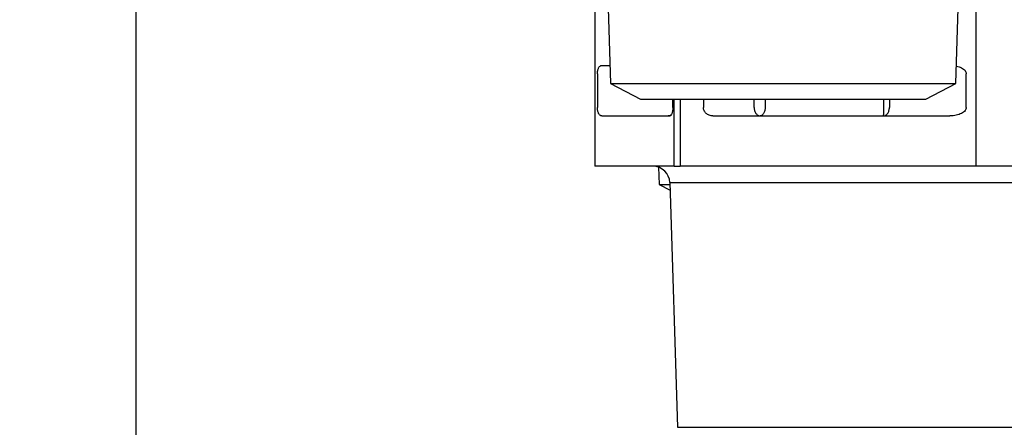
# Model space of a CAD drawing. Extents: x 199 to 5219, y 185 to 4073.
# Drawn here: x 2219 to 2277, y 920 to 944 of the extents above; entities that cross this region are included whole.
import ezdxf

# ---------------------------------------------------------------- set-up
doc = ezdxf.new("R2010")
doc.units = 0
doc.layers.get('0').update_dxf_attribs({"linetype": 'CONTINUOUS'})
doc.layers.get('DEFPOINTS').update_dxf_attribs({"linetype": 'CONTINUOUS'})
doc.layers.add('DD0', color=4, linetype='CONTINUOUS')
doc.layers.add('M0', color=3, linetype='CONTINUOUS')
doc.styles.get("Standard").update_dxf_attribs({"font": 'txt', "bigfont": 'BIGFONT'})
doc.dimstyles.get("Standard").update_dxf_attribs({"dimtxt": 50, "dimasz": 42.857142, "dimexe": 1.5, "dimexo": 0.5, "dimgap": 1.5, "dimtad": 3, "dimtih": 1, "dimtoh": 1, "dimtxsty": 'STANDARD', "dimblk1": 'OPEN', "dimblk2": 'OPEN', "dimsah": 1, "dimcen": 0.09, "dimazin": 3, "dimtfac": 1, "dimtdec": 4, "dimtofl": 0, "dimtmove": 0, "dimatfit": 3, "dimtolj": 1, "dimtzin": 0})

# ---------------------------------------------------------------- blocks, each defined once
blk = doc.blocks.new('_OPEN')
at = {"color": 0}
for p, q in [((-0.965926, 0.258819), (0, 0)), ((0, 0), (-1, 0)), ((0, 0), (-0.965926, -0.258819))]:
    blk.add_line(p, q, dxfattribs=at)
blk = doc.blocks.new('*D34')
at = {"layer": 'DD0'}
for p, q in [((2225.760084, 980.374136), (2225.760084, 363.638411)), ((2954.21009, 639.424127), (2954.21009, 363.638411)), ((2268.617227, 385.066982), (2911.352947, 385.066982))]:
    blk.add_line(p, q, dxfattribs=at)
at = {"layer": 'DEFPOINTS'}
for p in [(2225.760084, 987.516993), (2954.21009, 646.566984), (2954.21009, 385.066982)]:
    blk.add_point(p, dxfattribs=at)
at = {"layer": 'DD0', "xscale": 42.857142, "yscale": 42.857142, "rotation": 180}
blk.add_blockref('_OPEN', (2225.760084, 385.066982), dxfattribs=at)
at = {"layer": 'DD0', "xscale": 42.857142, "yscale": 42.857142}
blk.add_blockref('_OPEN', (2954.21009, 385.066982), dxfattribs=at)
at = {"layer": 'DD0', "width": 0.833333}
blk.add_text('７３０', height=35.714285, dxfattribs=at).set_placement((2539.389637, 402.20985))
blk = doc.blocks.new('*D36')
at = {"layer": 'DD0'}
for p, q in [((2218.617227, 990.087009), (1904.331516, 990.087009)), ((1925.760087, 947.229867), (1925.760087, 527.944124)), ((2290.596681, 485.086981), (1904.331516, 485.086981))]:
    blk.add_line(p, q, dxfattribs=at)
at = {"layer": 'DEFPOINTS'}
for p in [(1925.760087, 990.08698), (2225.760112, 990.08698), (2298.210109, 485.08699)]:
    blk.add_point(p, dxfattribs=at)
at = {"layer": 'DD0', "xscale": 42.857142, "yscale": 42.857142}
for p, rotation in [((1925.760087, 990.087009), 90), ((1925.760087, 485.086981), 270)]:
    blk.add_blockref('_OPEN', p, dxfattribs=dict(at, rotation=rotation))
at = {"layer": 'DD0', "width": 0.833333}
blk.add_text('５０５', height=35.714285, rotation=90.000003, dxfattribs=at).set_placement((1908.617274, 686.991736))

msp = doc.modelspace()

# ---------------------------------------------------------------- linework, layer by layer
at = {"layer": 'M0'}
for p, q in [((2275.648689, 953.505579), (2275.648689, 935.066971)), ((2253.561086, 952.716026), (2253.958798, 939.989272)), ((2274.461425, 939.989272), (2274.859137, 952.716026)), ((2253.021276, 945.577446), (2253.021276, 935.066971)), ((2253.431446, 941.066984), (2253.925121, 941.066984)), ((2253.172642, 940.56699), (2253.172642, 938.566986)), ((2275.083846, 938.566986), (2275.083846, 940.56699)), ((2253.958798, 939.989272), (2255.730456, 939.06698)), ((2253.958798, 939.989272), (2271.4589, 939.989272)), ((2271.4589, 939.989272), (2274.461425, 939.989272)), ((2272.689766, 939.06698), (2274.461425, 939.989272)), ((2255.730456, 939.06698), (2270.20613, 939.06698)), ((2257.65515, 938.566986), (2257.65515, 939.06698)), ((2257.728315, 935.066971), (2257.728315, 939.06698)), ((2258.08186, 939.06698), (2258.08186, 935.066971)), ((2259.476042, 939.06698), (2259.476042, 938.566986)), ((2262.48703, 938.566986), (2262.48703, 939.06698)), ((2263.137853, 939.06698), (2263.137853, 938.566986)), ((2270.190126, 938.566986), (2270.190126, 939.06698)), ((2270.20613, 939.06698), (2272.689766, 939.06698)), ((2270.517653, 939.06698), (2270.517653, 938.566986)), ((2253.431446, 938.066992), (2257.484234, 938.066992)), ((2257.482684, 938.076589), (2257.38529, 938.066992)), ((2257.535702, 938.090208), (2257.482684, 938.076589)), ((2260.033733, 938.066992), (2274.117923, 938.066992)), ((2257.728315, 935.066971), (2253.021276, 935.066971)), ((2256.807691, 935.010019), (2256.839609, 933.98926)), ((2257.728315, 935.066971), (2258.08186, 935.066971)), ((2275.648689, 935.066971), (2258.08186, 935.066971)), ((2288.712657, 935.066971), (2275.648689, 935.066971)), ((2256.839609, 933.98926), (2257.488495, 933.65148)), ((2256.839609, 933.98926), (2257.477945, 933.98926)), ((2257.474518, 934.098217), (2257.929152, 919.551376)), ((2257.474518, 934.098217), (2280.336863, 934.098217)), ((2257.929152, 919.551376), (2283.80478, 919.551376))]:
    msp.add_line(p, q, dxfattribs=at)
msp.add_arc((2256.475017, 934.066983), 1, 1.79, 90, dxfattribs=at)
at = {"layer": 'M0', "extrusion": (0, 0, -1)}
for points, knots in [([(2253.172642, 940.56699), (2253.173609, 940.599714), (2253.174573, 940.632442), (2253.177619, 940.664533), (2253.180666, 940.696624), (2253.185787, 940.728086), (2253.192342, 940.758321), (2253.198896, 940.788556), (2253.206876, 940.817573), (2253.216273, 940.844778), (2253.225669, 940.871982), (2253.236476, 940.897386), (2253.248459, 940.920535), (2253.260443, 940.943684), (2253.273597, 940.964588), (2253.287679, 940.982732), (2253.301761, 941.000877), (2253.316765, 941.016272), (2253.332412, 941.028926), (2253.34806, 941.04158), (2253.364347, 941.051503), (2253.38096, 941.057387), (2253.397574, 941.063272), (2253.414509, 941.06513), (2253.431446, 941.066984)], [0, 0, 0, 0, 1, 1, 1, 2, 2, 2, 3, 3, 3, 4, 4, 4, 5, 5, 5, 6, 6, 6, 7, 7, 7, 8, 8, 8, 8]), ([(2274.493879, 941.027555), (2274.548237, 941.0139), (2274.602588, 941.000243), (2274.654544, 940.982732), (2274.706499, 940.965222), (2274.756049, 940.943855), (2274.800933, 940.920535), (2274.845817, 940.897215), (2274.886024, 940.871938), (2274.921036, 940.844778), (2274.956048, 940.817617), (2274.985854, 940.788569), (2275.010324, 940.758321), (2275.034793, 940.728073), (2275.053914, 940.696621), (2275.065279, 940.664533), (2275.076644, 940.632445), (2275.080242, 940.599716), (2275.083846, 940.56699)], [0, 0, 0, 0, 1, 1, 1, 2, 2, 2, 3, 3, 3, 4, 4, 4, 5, 5, 5, 6, 6, 6, 6]), ([(2253.431446, 938.066992), (2253.416389, 938.068468), (2253.40133, 938.069938), (2253.386504, 938.074592), (2253.371677, 938.079246), (2253.35708, 938.087073), (2253.342933, 938.097123), (2253.328786, 938.107172), (2253.315085, 938.119435), (2253.302044, 938.133958), (2253.289003, 938.148482), (2253.276617, 938.165255), (2253.265089, 938.183967), (2253.253561, 938.202678), (2253.242886, 938.22332), (2253.233201, 938.245598), (2253.223515, 938.267876), (2253.214816, 938.291782), (2253.207302, 938.316974), (2253.199789, 938.342167), (2253.193457, 938.368639), (2253.188259, 938.39598), (2253.18306, 938.423321), (2253.178989, 938.451526), (2253.176576, 938.480172), (2253.174163, 938.508818), (2253.173401, 938.537901), (2253.172642, 938.566986)], [0, 0, 0, 0, 1, 1, 1, 2, 2, 2, 3, 3, 3, 4, 4, 4, 5, 5, 5, 6, 6, 6, 7, 7, 7, 8, 8, 8, 9, 9, 9, 9]), ([(2257.576829, 938.146714), (2257.558907, 938.132073), (2257.540987, 938.117428), (2257.520563, 938.10505), (2257.500138, 938.092672), (2257.477215, 938.082553), (2257.454252, 938.076589), (2257.43129, 938.070625), (2257.408291, 938.068806), (2257.38529, 938.066992)], [0, 0, 0, 0, 1, 1, 1, 2, 2, 2, 3, 3, 3, 3]), ([(2257.65515, 938.566986), (2257.654502, 938.534262), (2257.653856, 938.501534), (2257.651842, 938.469443), (2257.649828, 938.437352), (2257.646451, 938.40589), (2257.642126, 938.375655), (2257.637802, 938.34542), (2257.632534, 938.316404), (2257.626331, 938.289199), (2257.620128, 938.261994), (2257.612993, 938.23659), (2257.605082, 938.213441), (2257.597171, 938.190292), (2257.588487, 938.169388), (2257.579184, 938.151244), (2257.56988, 938.1331), (2257.559961, 938.117704), (2257.54962, 938.10505), (2257.539279, 938.092396), (2257.528521, 938.082473), (2257.517553, 938.076589), (2257.506585, 938.070704), (2257.49541, 938.068846), (2257.484234, 938.066992)], [0, 0, 0, 0, 1, 1, 1, 2, 2, 2, 3, 3, 3, 4, 4, 4, 5, 5, 5, 6, 6, 6, 7, 7, 7, 8, 8, 8, 8]), ([(2260.033733, 938.066992), (2259.997229, 938.068849), (2259.960721, 938.070699), (2259.924925, 938.076589), (2259.889128, 938.082478), (2259.854035, 938.092393), (2259.820318, 938.10505), (2259.786602, 938.117707), (2259.754253, 938.133095), (2259.723908, 938.151244), (2259.693562, 938.169392), (2259.665208, 938.190289), (2259.639389, 938.213441), (2259.613569, 938.236593), (2259.590271, 938.26199), (2259.570039, 938.289199), (2259.549806, 938.316407), (2259.532625, 938.345418), (2259.51851, 938.375655), (2259.504396, 938.405893), (2259.493336, 938.437349), (2259.486771, 938.469443), (2259.480206, 938.501537), (2259.478121, 938.53426), (2259.476042, 938.566986)], [0, 0, 0, 0, 1, 1, 1, 2, 2, 2, 3, 3, 3, 4, 4, 4, 5, 5, 5, 6, 6, 6, 7, 7, 7, 8, 8, 8, 8]), ([(2262.48703, 938.566986), (2262.488348, 938.534262), (2262.489662, 938.501534), (2262.493825, 938.469443), (2262.497989, 938.437352), (2262.504992, 938.40589), (2262.513942, 938.375655), (2262.522891, 938.34542), (2262.533777, 938.316404), (2262.546605, 938.289199), (2262.559433, 938.261994), (2262.574193, 938.23659), (2262.590564, 938.213441), (2262.606934, 938.190292), (2262.624907, 938.169388), (2262.644148, 938.151244), (2262.663389, 938.1331), (2262.68389, 938.117704), (2262.705273, 938.10505), (2262.726656, 938.092396), (2262.748915, 938.082473), (2262.771613, 938.076589), (2262.79431, 938.070704), (2262.817442, 938.068846), (2262.840575, 938.066992)], [0, 0, 0, 0, 1, 1, 1, 2, 2, 2, 3, 3, 3, 4, 4, 4, 5, 5, 5, 6, 6, 6, 7, 7, 7, 8, 8, 8, 8]), ([(2263.137853, 938.566986), (2263.136739, 938.534262), (2263.135629, 938.501534), (2263.132131, 938.469443), (2263.128633, 938.437352), (2263.122756, 938.40589), (2263.115233, 938.375655), (2263.107711, 938.34542), (2263.098552, 938.316404), (2263.087756, 938.289199), (2263.076959, 938.261994), (2263.064533, 938.23659), (2263.050771, 938.213441), (2263.037009, 938.190292), (2263.021916, 938.169388), (2263.00574, 938.151244), (2262.989564, 938.1331), (2262.97231, 938.117704), (2262.954331, 938.10505), (2262.936351, 938.092396), (2262.917651, 938.082473), (2262.898571, 938.076589), (2262.87949, 938.070704), (2262.860034, 938.068846), (2262.840575, 938.066992)], [0, 0, 0, 0, 1, 1, 1, 2, 2, 2, 3, 3, 3, 4, 4, 4, 5, 5, 5, 6, 6, 6, 7, 7, 7, 8, 8, 8, 8]), ([(2270.164108, 938.066992), (2270.187244, 938.068849), (2270.210382, 938.070699), (2270.233071, 938.076589), (2270.25576, 938.082478), (2270.278007, 938.092393), (2270.299381, 938.10505), (2270.320756, 938.117707), (2270.341266, 938.133095), (2270.360506, 938.151244), (2270.379746, 938.169392), (2270.397724, 938.190289), (2270.41409, 938.213441), (2270.430456, 938.236593), (2270.445218, 938.26199), (2270.458049, 938.289199), (2270.47088, 938.316407), (2270.481789, 938.345418), (2270.490742, 938.375655), (2270.499695, 938.405893), (2270.5067, 938.437349), (2270.510859, 938.469443), (2270.515017, 938.501537), (2270.516337, 938.53426), (2270.517653, 938.566986)], [0, 0, 0, 0, 1, 1, 1, 2, 2, 2, 3, 3, 3, 4, 4, 4, 5, 5, 5, 6, 6, 6, 7, 7, 7, 8, 8, 8, 8]), ([(2270.164108, 938.066992), (2270.165943, 938.069879), (2270.167778, 938.072762), (2270.169175, 938.076589), (2270.171653, 938.083377), (2270.172755, 938.093117), (2270.174062, 938.10505), (2270.175464, 938.117836), (2270.177103, 938.13313), (2270.178563, 938.151244), (2270.180022, 938.169357), (2270.181305, 938.19028), (2270.182497, 938.213441), (2270.183688, 938.236602), (2270.184791, 938.261993), (2270.185745, 938.289199), (2270.186699, 938.316405), (2270.187505, 938.345417), (2270.188159, 938.375655), (2270.188813, 938.405893), (2270.189317, 938.43735), (2270.189619, 938.469443), (2270.189922, 938.501536), (2270.190024, 938.534259), (2270.190126, 938.566986)], [0, 0, 0, 0, 1, 1, 1, 2, 2, 2, 3, 3, 3, 4, 4, 4, 5, 5, 5, 6, 6, 6, 7, 7, 7, 8, 8, 8, 8]), ([(2275.083846, 938.566986), (2275.080249, 938.53426), (2275.076644, 938.501536), (2275.065279, 938.469443), (2275.053914, 938.43735), (2275.034777, 938.405892), (2275.010324, 938.375655), (2274.985871, 938.345418), (2274.956088, 938.316406), (2274.921036, 938.289199), (2274.885984, 938.261991), (2274.84565, 938.236593), (2274.800933, 938.213441), (2274.756216, 938.19029), (2274.707104, 938.169391), (2274.654544, 938.151244), (2274.601983, 938.133096), (2274.545963, 938.117707), (2274.487561, 938.10505), (2274.429159, 938.092393), (2274.368366, 938.082476), (2274.306363, 938.076589), (2274.24436, 938.070701), (2274.18114, 938.068848), (2274.117923, 938.066992)], [0, 0, 0, 0, 1, 1, 1, 2, 2, 2, 3, 3, 3, 4, 4, 4, 5, 5, 5, 6, 6, 6, 7, 7, 7, 8, 8, 8, 8])]:
    msp.add_open_spline(points, degree=3, knots=knots, dxfattribs=at)

# ---------------------------------------------------------------- dimensions: what is measured, and where the dimension line sits
at = {"layer": 'DD0', "color": 4}
dim = msp.add_linear_dim(base=(1925.760087, 990.08698), p1=(2298.210109, 485.08699), p2=(2225.760112, 990.08698), angle=90, text='５０５', dimstyle='STANDARD', override={"dimtxt": 35.714285, "dimexe": 21.428599, "dimexo": 7.142844, "dimtih": 1, "dimtoh": 1}, dxfattribs=at)
dim.commit()
dim.dimension.update_dxf_attribs({"geometry": '*D36', "text_midpoint": (1890.760087, 737.586966), "dimtype": 160, "text_rotation": 90.000002})
dim = msp.add_linear_dim(base=(2954.21009, 385.066982), p1=(2225.760084, 987.516993), p2=(2954.21009, 646.566984), text='７３０', dimstyle='STANDARD', override={"dimtxt": 35.714285, "dimexe": 21.428559, "dimexo": 7.142836, "dimtih": 1, "dimtoh": 1}, dxfattribs=at)
dim.commit()
dim.dimension.update_dxf_attribs({"geometry": '*D34', "text_midpoint": (2589.984977, 420.066983), "dimtype": 160})

doc.saveas('drawing.dxf')
